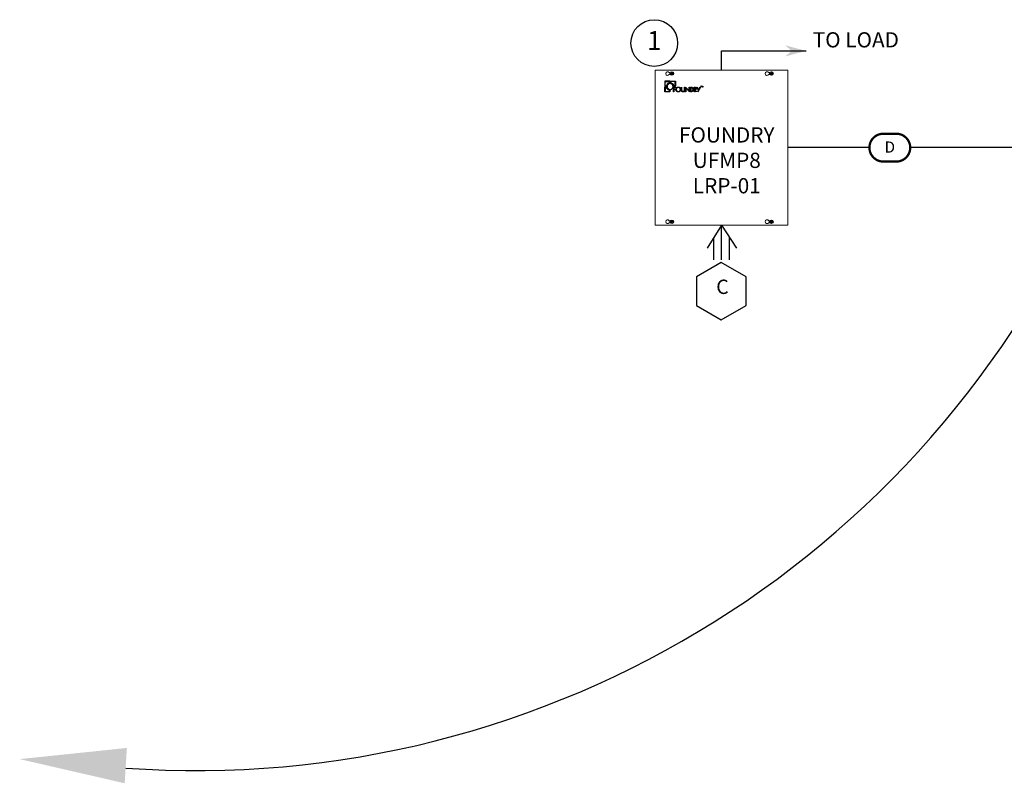
# Model space of a CAD drawing. Units: inches. Extents: x -6391 to 567, y 1393 to 4318.
# Drawn here: x -1215 to -827, y 2405 to 2706 of the extents above; entities that cross this region are included whole.
import ezdxf
from ezdxf.enums import TextEntityAlignment as Align

# ---------------------------------------------------------------- set-up
doc = ezdxf.new("R2010")
doc.units = ezdxf.units.IN
doc.header["$MEASUREMENT"] = 0
for name, color, linetype in [('NO', 253, 'Continuous'), ('OBJECT', 253, 'Continuous'), ('RISER', 7, 'Continuous'), ('VIEWPORTS', 7, 'Continuous')]:
    doc.layers.add(name, color=color, linetype=linetype)
doc.styles.add('Arial', font='arial.ttf', dxfattribs={"height": 18})
doc.styles.add('Arial_3', font='arial.ttf', dxfattribs={"height": 7.5})

msp = doc.modelspace()

# ---------------------------------------------------------------- hatches: boundary and pattern name
at = {"layer": 'RISER'}
msp.add_hatch(color=256, dxfattribs=at).paths.add_polyline_path([(-905, 2693.53), (-913.17, 2695.72), (-910.66, 2693.53), (-913.17, 2691.35)])

# ---------------------------------------------------------------- linework, layer by layer
at = {"linetype": 'Continuous', "lineweight": 15}
for p, q in [((-964.37, 2685.92), (-964.37, 2624.96)), ((-912.11, 2685.92), (-964.37, 2685.92)), ((-912.11, 2624.96), (-912.11, 2685.92)), ((-964.37, 2624.96), (-912.11, 2624.96))]:
    msp.add_line(p, q, dxfattribs=at)
for p, q in [((-880.05, 2655.44), (-912.11, 2655.44)), ((-815.86, 2655.44), (-863.99, 2655.44))]:
    msp.add_line(p, q)
msp.add_lwpolyline([(-938.36, 2610.18), (-948.09, 2604.56), (-948.09, 2593.32), (-938.36, 2587.7), (-928.62, 2593.32), (-928.62, 2604.56)], close=True)
at = {"layer": 'NO', "color": 0}
msp.add_circle((-964.73, 2696.61), 9.2, dxfattribs=at)
at = {"layer": 'OBJECT', "color": 0, "const_width": 0.888}
msp.add_lwpolyline([(-874.57, 2660.92, 0.414214), (-880.05, 2655.44, 0.414214), (-874.57, 2649.96), (-869.47, 2649.96, 0.414214), (-863.99, 2655.44, 0.414214), (-869.47, 2660.92)], format="xyb", close=True, dxfattribs=at)
at = {"layer": 'OBJECT', "color": 0}
msp.add_solid([(-1173.18, 2405.23), (-1214.51, 2414.75), (-1172.32, 2419.14)], dxfattribs=at)
at = {"layer": 'RISER'}
for p, q in [((-938.24, 2685.92), (-938.24, 2693.53)), ((-938.24, 2693.53), (-905, 2693.53)), ((-958.23, 2684.67), (-957.94, 2684.72)), ((-958.23, 2684.67), (-958.23, 2684.56)), ((-958.23, 2684.56), (-957.94, 2684.51)), ((-957.89, 2685.01), (-957.94, 2684.72)), ((-957.89, 2684.22), (-957.94, 2684.51)), ((-957.78, 2685.01), (-957.89, 2685.01)), ((-957.78, 2684.22), (-957.89, 2684.22)), ((-957.78, 2685.01), (-957.73, 2684.72)), ((-957.78, 2684.22), (-957.73, 2684.51)), ((-957.44, 2684.67), (-957.73, 2684.72)), ((-957.44, 2684.56), (-957.73, 2684.51)), ((-957.44, 2684.67), (-957.44, 2684.56)), ((-919.04, 2684.67), (-918.75, 2684.72)), ((-919.04, 2684.67), (-919.04, 2684.56)), ((-919.04, 2684.56), (-918.75, 2684.51)), ((-918.7, 2685.01), (-918.75, 2684.72)), ((-918.7, 2684.22), (-918.75, 2684.51)), ((-918.59, 2685.01), (-918.7, 2685.01)), ((-918.59, 2684.22), (-918.7, 2684.22)), ((-918.59, 2685.01), (-918.54, 2684.72)), ((-918.59, 2684.22), (-918.54, 2684.51)), ((-918.25, 2684.67), (-918.54, 2684.72)), ((-918.25, 2684.56), (-918.54, 2684.51)), ((-918.25, 2684.67), (-918.25, 2684.56)), ((-958.23, 2626.32), (-957.94, 2626.37)), ((-958.23, 2626.32), (-958.23, 2626.21)), ((-958.23, 2626.21), (-957.94, 2626.16)), ((-957.89, 2626.66), (-957.94, 2626.37)), ((-957.89, 2625.87), (-957.94, 2626.16)), ((-957.78, 2626.66), (-957.89, 2626.66)), ((-957.78, 2625.87), (-957.89, 2625.87)), ((-957.78, 2626.66), (-957.73, 2626.37)), ((-957.78, 2625.87), (-957.73, 2626.16)), ((-957.44, 2626.32), (-957.73, 2626.37)), ((-957.44, 2626.21), (-957.73, 2626.16)), ((-957.44, 2626.32), (-957.44, 2626.21)), ((-938.24, 2624.96), (-943.86, 2615.82)), ((-938.24, 2624.96), (-932.34, 2615.82)), ((-938.24, 2611.28), (-938.24, 2624.96)), ((-919.04, 2626.32), (-918.75, 2626.37)), ((-919.04, 2626.32), (-919.04, 2626.21)), ((-919.04, 2626.21), (-918.75, 2626.16)), ((-918.7, 2626.66), (-918.75, 2626.37)), ((-918.7, 2625.87), (-918.75, 2626.16)), ((-918.59, 2626.66), (-918.7, 2626.66)), ((-918.59, 2625.87), (-918.7, 2625.87)), ((-918.59, 2626.66), (-918.54, 2626.37)), ((-918.59, 2625.87), (-918.54, 2626.16)), ((-918.25, 2626.32), (-918.54, 2626.37)), ((-918.25, 2626.21), (-918.54, 2626.16)), ((-918.25, 2626.32), (-918.25, 2626.21)), ((-941.33, 2611.28), (-941.33, 2620.06)), ((-935.15, 2611.28), (-935.15, 2619.93))]:
    msp.add_line(p, q, dxfattribs=at)
at = {"layer": 'RISER', "linetype": 'Continuous', "lineweight": 15}
for p, q in [((-958.39, 2685.02), (-958.86, 2685.02)), ((-958.86, 2684.21), (-958.39, 2684.21)), ((-919.2, 2685.02), (-919.67, 2685.02)), ((-919.67, 2684.21), (-919.2, 2684.21)), ((-958.39, 2626.67), (-958.86, 2626.67)), ((-958.86, 2625.86), (-958.39, 2625.86)), ((-919.2, 2626.67), (-919.67, 2626.67)), ((-919.67, 2625.86), (-919.2, 2625.86))]:
    msp.add_line(p, q, dxfattribs=at)
at = {"layer": 'RISER', "color": 0}
for points in [[(-960.62, 2679.58), (-959.82, 2679.58), (-959.82, 2679.58), (-959.79, 2679.78), (-959.74, 2679.97), (-959.66, 2680.14), (-959.56, 2680.3), (-959.43, 2680.44), (-959.29, 2680.57), (-959.13, 2680.67), (-958.95, 2680.75), (-958.77, 2680.8), (-958.57, 2680.83), (-958.57, 2681.65), (-960.62, 2681.65), (-960.62, 2679.58), (-960.62, 2679.58)], [(-960.62, 2679.42), (-959.82, 2679.42), (-959.82, 2679.42), (-959.79, 2679.23), (-959.74, 2679.04), (-959.66, 2678.86), (-959.56, 2678.7), (-959.43, 2678.56), (-959.29, 2678.44), (-959.13, 2678.33), (-958.95, 2678.26), (-958.77, 2678.2), (-958.57, 2678.17), (-958.57, 2677.36), (-960.62, 2677.36), (-960.62, 2679.42)], [(-959.93, 2679.7), (-960.49, 2679.7), (-960.49, 2681.52), (-958.69, 2681.52), (-958.69, 2680.94), (-958.69, 2680.94), (-958.88, 2680.9), (-959.06, 2680.84), (-959.22, 2680.75), (-959.38, 2680.65), (-959.52, 2680.53), (-959.64, 2680.39), (-959.74, 2680.23), (-959.82, 2680.07), (-959.89, 2679.89), (-959.93, 2679.7)], [(-959.93, 2679.3), (-960.49, 2679.3), (-960.49, 2677.48), (-958.69, 2677.48), (-958.69, 2678.07), (-958.69, 2678.07), (-958.88, 2678.11), (-959.06, 2678.17), (-959.22, 2678.25), (-959.38, 2678.36), (-959.52, 2678.48), (-959.64, 2678.62), (-959.74, 2678.77), (-959.82, 2678.94), (-959.89, 2679.12), (-959.93, 2679.3), (-959.93, 2679.3)], [(-957.53, 2680.17), (-957.53, 2680.17), (-957.65, 2680.32), (-957.79, 2680.44), (-957.95, 2680.54), (-958.11, 2680.61), (-958.29, 2680.66), (-958.46, 2680.67), (-958.64, 2680.66), (-958.82, 2680.63), (-959, 2680.56), (-959.16, 2680.46), (-959.16, 2680.46), (-959.31, 2680.34), (-959.43, 2680.2), (-959.53, 2680.05), (-959.6, 2679.88), (-959.64, 2679.71), (-959.66, 2679.53), (-959.65, 2679.35), (-959.61, 2679.17), (-959.55, 2679), (-959.45, 2678.83), (-959.45, 2678.83), (-959.33, 2678.69), (-959.19, 2678.56), (-959.04, 2678.47), (-958.87, 2678.39), (-958.7, 2678.35), (-958.52, 2678.33), (-958.34, 2678.34), (-958.16, 2678.38), (-957.99, 2678.45), (-957.82, 2678.54), (-957.82, 2678.54), (-957.67, 2678.66), (-957.55, 2678.8), (-957.45, 2678.96), (-957.38, 2679.12), (-957.34, 2679.3), (-957.32, 2679.48), (-957.33, 2679.66), (-957.37, 2679.83), (-957.43, 2680.01), (-957.53, 2680.17), (-957.53, 2680.17)], [(-958.29, 2681.65), (-956.36, 2681.65), (-956.36, 2679.7), (-956.36, 2679.58), (-957.16, 2679.58), (-957.16, 2679.58), (-957.19, 2679.78), (-957.24, 2679.97), (-957.32, 2680.14), (-957.43, 2680.3), (-957.55, 2680.44), (-957.69, 2680.57), (-957.85, 2680.67), (-958.03, 2680.75), (-958.21, 2680.8), (-958.41, 2680.83), (-958.41, 2681.65), (-958.29, 2681.65)], [(-957.06, 2679.7), (-956.49, 2679.7), (-956.49, 2681.52), (-958.29, 2681.52), (-958.29, 2680.94), (-958.29, 2680.94), (-958.1, 2680.9), (-957.93, 2680.84), (-957.76, 2680.75), (-957.61, 2680.65), (-957.47, 2680.53), (-957.34, 2680.39), (-957.24, 2680.23), (-957.16, 2680.07), (-957.09, 2679.89), (-957.06, 2679.7), (-957.06, 2679.7)], [(-957.16, 2679.24), (-956.34, 2679.24), (-956.3, 2679.12), (-957.04, 2679.12), (-957.04, 2678.42), (-956.4, 2678.42), (-956.4, 2678.3), (-957.04, 2678.3), (-957.04, 2677.44), (-957.16, 2677.42), (-957.16, 2679.24), (-957.16, 2679.24)], [(-954.66, 2679.07), (-954.66, 2679.07), (-954.63, 2679.05), (-954.6, 2679.02), (-954.58, 2678.99), (-954.55, 2678.95), (-954.52, 2678.92), (-954.5, 2678.89), (-954.48, 2678.85), (-954.45, 2678.82), (-954.43, 2678.78), (-954.42, 2678.74), (-954.42, 2678.74), (-954.4, 2678.7), (-954.39, 2678.67), (-954.37, 2678.63), (-954.36, 2678.59), (-954.35, 2678.55), (-954.34, 2678.51), (-954.34, 2678.47), (-954.33, 2678.43), (-954.33, 2678.39), (-954.33, 2678.35), (-954.33, 2678.35), (-954.33, 2678.31), (-954.33, 2678.26), (-954.34, 2678.22), (-954.34, 2678.18), (-954.35, 2678.14), (-954.36, 2678.1), (-954.37, 2678.06), (-954.39, 2678.03), (-954.4, 2677.99), (-954.42, 2677.95), (-954.42, 2677.95), (-954.43, 2677.91), (-954.45, 2677.87), (-954.48, 2677.84), (-954.5, 2677.8), (-954.52, 2677.77), (-954.55, 2677.74), (-954.58, 2677.7), (-954.6, 2677.67), (-954.63, 2677.64), (-954.66, 2677.62), (-954.66, 2677.62), (-954.72, 2677.57), (-954.77, 2677.53), (-954.83, 2677.5), (-954.89, 2677.47), (-954.95, 2677.45), (-955.01, 2677.43), (-955.08, 2677.41), (-955.15, 2677.4), (-955.21, 2677.39), (-955.28, 2677.39), (-955.28, 2677.39), (-955.35, 2677.39), (-955.41, 2677.4), (-955.48, 2677.41), (-955.54, 2677.43), (-955.61, 2677.45), (-955.67, 2677.47), (-955.73, 2677.5), (-955.79, 2677.53), (-955.84, 2677.57), (-955.89, 2677.62), (-955.89, 2677.62), (-955.92, 2677.64), (-955.95, 2677.67), (-955.98, 2677.7), (-956.01, 2677.74), (-956.03, 2677.77), (-956.06, 2677.8), (-956.08, 2677.84), (-956.1, 2677.87), (-956.12, 2677.91), (-956.14, 2677.95), (-956.14, 2677.95), (-956.16, 2677.99), (-956.17, 2678.02), (-956.19, 2678.06), (-956.2, 2678.1), (-956.21, 2678.14), (-956.21, 2678.18), (-956.22, 2678.22), (-956.23, 2678.26), (-956.23, 2678.31), (-956.23, 2678.35), (-956.23, 2678.35), (-956.23, 2678.42), (-956.22, 2678.49), (-956.2, 2678.56), (-956.19, 2678.63), (-956.16, 2678.69), (-956.13, 2678.76), (-956.1, 2678.82), (-956.06, 2678.88), (-956.02, 2678.94), (-955.97, 2679), (-955.97, 2679), (-955.95, 2679.02), (-955.92, 2679.05), (-955.89, 2679.08), (-955.86, 2679.1), (-955.83, 2679.13), (-955.8, 2679.15), (-955.77, 2679.17), (-955.73, 2679.19), (-955.7, 2679.2), (-955.66, 2679.22), (-955.66, 2679.22), (-955.63, 2679.24), (-955.59, 2679.25), (-955.55, 2679.26), (-955.51, 2679.27), (-955.47, 2679.28), (-955.44, 2679.29), (-955.4, 2679.29), (-955.36, 2679.3), (-955.32, 2679.3), (-955.28, 2679.3), (-955.28, 2679.3), (-955.21, 2679.3), (-955.15, 2679.29), (-955.08, 2679.28), (-955.01, 2679.26), (-954.95, 2679.24), (-954.89, 2679.22), (-954.83, 2679.19), (-954.77, 2679.15), (-954.72, 2679.12), (-954.66, 2679.07)], [(-956.1, 2678.35), (-956.1, 2678.35), (-956.1, 2678.31), (-956.1, 2678.28), (-956.1, 2678.25), (-956.09, 2678.22), (-956.09, 2678.18), (-956.08, 2678.15), (-956.07, 2678.12), (-956.06, 2678.09), (-956.05, 2678.06), (-956.04, 2678.03), (-956.04, 2678.03), (-956.03, 2678), (-956.01, 2677.97), (-956, 2677.94), (-955.98, 2677.91), (-955.97, 2677.88), (-955.95, 2677.85), (-955.93, 2677.83), (-955.91, 2677.8), (-955.89, 2677.78), (-955.86, 2677.75), (-955.86, 2677.75), (-955.85, 2677.74), (-955.84, 2677.73), (-955.83, 2677.72), (-955.82, 2677.71), (-955.81, 2677.7), (-955.79, 2677.69), (-955.78, 2677.68), (-955.77, 2677.67), (-955.76, 2677.66), (-955.74, 2677.65), (-955.74, 2677.65), (-955.73, 2677.64), (-955.72, 2677.63), (-955.7, 2677.62), (-955.69, 2677.62), (-955.68, 2677.61), (-955.66, 2677.6), (-955.65, 2677.59), (-955.63, 2677.59), (-955.62, 2677.58), (-955.6, 2677.57), (-955.6, 2677.57), (-955.57, 2677.56), (-955.54, 2677.55), (-955.51, 2677.54), (-955.48, 2677.53), (-955.44, 2677.52), (-955.41, 2677.52), (-955.38, 2677.51), (-955.35, 2677.51), (-955.31, 2677.51), (-955.28, 2677.51), (-955.28, 2677.51), (-955.25, 2677.51), (-955.21, 2677.51), (-955.18, 2677.51), (-955.15, 2677.52), (-955.11, 2677.52), (-955.08, 2677.53), (-955.05, 2677.54), (-955.02, 2677.55), (-954.98, 2677.56), (-954.95, 2677.57), (-954.95, 2677.57), (-954.92, 2677.59), (-954.9, 2677.6), (-954.87, 2677.62), (-954.84, 2677.63), (-954.81, 2677.65), (-954.79, 2677.67), (-954.76, 2677.69), (-954.74, 2677.71), (-954.71, 2677.73), (-954.69, 2677.75), (-954.69, 2677.75), (-954.67, 2677.78), (-954.65, 2677.8), (-954.63, 2677.83), (-954.61, 2677.85), (-954.59, 2677.88), (-954.57, 2677.91), (-954.56, 2677.94), (-954.54, 2677.97), (-954.53, 2678), (-954.52, 2678.03), (-954.52, 2678.03), (-954.51, 2678.06), (-954.49, 2678.09), (-954.49, 2678.12), (-954.48, 2678.15), (-954.47, 2678.18), (-954.47, 2678.22), (-954.46, 2678.25), (-954.46, 2678.28), (-954.46, 2678.31), (-954.46, 2678.35), (-954.46, 2678.35), (-954.46, 2678.38), (-954.46, 2678.41), (-954.46, 2678.44), (-954.47, 2678.48), (-954.47, 2678.51), (-954.48, 2678.54), (-954.49, 2678.57), (-954.5, 2678.6), (-954.51, 2678.64), (-954.52, 2678.67), (-954.52, 2678.67), (-954.53, 2678.7), (-954.54, 2678.73), (-954.56, 2678.75), (-954.57, 2678.78), (-954.59, 2678.81), (-954.61, 2678.84), (-954.63, 2678.86), (-954.65, 2678.89), (-954.67, 2678.91), (-954.69, 2678.94), (-954.69, 2678.94), (-954.7, 2678.95), (-954.72, 2678.96), (-954.73, 2678.97), (-954.74, 2678.98), (-954.75, 2678.99), (-954.76, 2679), (-954.78, 2679.01), (-954.79, 2679.02), (-954.8, 2679.03), (-954.81, 2679.04), (-954.81, 2679.04), (-954.83, 2679.05), (-954.84, 2679.06), (-954.85, 2679.07), (-954.87, 2679.07), (-954.88, 2679.08), (-954.9, 2679.09), (-954.91, 2679.1), (-954.92, 2679.1), (-954.94, 2679.11), (-954.95, 2679.12), (-954.95, 2679.12), (-954.98, 2679.13), (-955.02, 2679.14), (-955.05, 2679.15), (-955.08, 2679.16), (-955.11, 2679.17), (-955.15, 2679.17), (-955.18, 2679.18), (-955.21, 2679.18), (-955.25, 2679.18), (-955.28, 2679.18), (-955.28, 2679.18), (-955.31, 2679.18), (-955.35, 2679.18), (-955.38, 2679.18), (-955.41, 2679.17), (-955.44, 2679.17), (-955.48, 2679.16), (-955.51, 2679.15), (-955.54, 2679.14), (-955.57, 2679.13), (-955.6, 2679.12), (-955.6, 2679.12), (-955.62, 2679.11), (-955.63, 2679.1), (-955.65, 2679.1), (-955.66, 2679.09), (-955.68, 2679.08), (-955.69, 2679.07), (-955.7, 2679.07), (-955.72, 2679.06), (-955.73, 2679.05), (-955.74, 2679.04), (-955.74, 2679.04), (-955.76, 2679.03), (-955.77, 2679.02), (-955.78, 2679.01), (-955.79, 2679), (-955.81, 2678.99), (-955.82, 2678.98), (-955.83, 2678.97), (-955.84, 2678.96), (-955.85, 2678.95), (-955.86, 2678.94), (-955.86, 2678.94), (-955.89, 2678.91), (-955.91, 2678.89), (-955.93, 2678.86), (-955.95, 2678.84), (-955.97, 2678.81), (-955.98, 2678.78), (-956, 2678.75), (-956.01, 2678.73), (-956.03, 2678.7), (-956.04, 2678.67), (-956.04, 2678.67), (-956.05, 2678.64), (-956.06, 2678.6), (-956.07, 2678.57), (-956.08, 2678.54), (-956.09, 2678.51), (-956.09, 2678.48), (-956.1, 2678.44), (-956.1, 2678.41), (-956.1, 2678.38), (-956.1, 2678.35), (-956.1, 2678.35)], [(-953.44, 2677.39), (-953.44, 2677.39), (-953.47, 2677.39), (-953.51, 2677.39), (-953.54, 2677.39), (-953.57, 2677.4), (-953.6, 2677.4), (-953.63, 2677.41), (-953.66, 2677.42), (-953.68, 2677.43), (-953.71, 2677.44), (-953.74, 2677.45), (-953.74, 2677.45), (-953.76, 2677.46), (-953.79, 2677.47), (-953.81, 2677.49), (-953.83, 2677.51), (-953.85, 2677.52), (-953.88, 2677.54), (-953.9, 2677.56), (-953.92, 2677.58), (-953.93, 2677.6), (-953.95, 2677.62), (-953.95, 2677.62), (-953.96, 2677.64), (-953.98, 2677.66), (-953.99, 2677.68), (-954, 2677.7), (-954.01, 2677.72), (-954.01, 2677.74), (-954.02, 2677.76), (-954.03, 2677.78), (-954.04, 2677.8), (-954.04, 2677.82), (-954.04, 2677.82), (-954.05, 2677.84), (-954.05, 2677.87), (-954.06, 2677.9), (-954.06, 2677.93), (-954.06, 2677.96), (-954.06, 2678), (-954.07, 2678.04), (-954.07, 2678.08), (-954.07, 2678.12), (-954.07, 2678.17), (-954.07, 2679.25), (-953.95, 2679.28), (-953.95, 2678.16), (-953.95, 2678.16), (-953.95, 2678.09), (-953.94, 2678.03), (-953.94, 2677.97), (-953.93, 2677.91), (-953.92, 2677.85), (-953.9, 2677.8), (-953.89, 2677.76), (-953.87, 2677.72), (-953.84, 2677.68), (-953.82, 2677.64), (-953.82, 2677.64), (-953.79, 2677.61), (-953.76, 2677.59), (-953.73, 2677.57), (-953.7, 2677.55), (-953.66, 2677.53), (-953.62, 2677.52), (-953.57, 2677.51), (-953.53, 2677.51), (-953.48, 2677.5), (-953.42, 2677.5), (-953.42, 2677.5), (-953.4, 2677.5), (-953.37, 2677.5), (-953.34, 2677.5), (-953.31, 2677.5), (-953.29, 2677.51), (-953.26, 2677.51), (-953.23, 2677.52), (-953.21, 2677.52), (-953.19, 2677.53), (-953.16, 2677.54), (-953.16, 2677.54), (-953.14, 2677.56), (-953.12, 2677.57), (-953.1, 2677.59), (-953.08, 2677.6), (-953.06, 2677.62), (-953.04, 2677.64), (-953.02, 2677.66), (-953, 2677.68), (-952.99, 2677.71), (-952.97, 2677.73), (-952.97, 2677.73), (-952.96, 2677.74), (-952.95, 2677.76), (-952.94, 2677.78), (-952.93, 2677.79), (-952.92, 2677.81), (-952.92, 2677.82), (-952.91, 2677.84), (-952.9, 2677.86), (-952.9, 2677.88), (-952.89, 2677.9), (-952.89, 2677.9), (-952.89, 2677.92), (-952.88, 2677.95), (-952.88, 2677.98), (-952.88, 2678.01), (-952.87, 2678.04), (-952.87, 2678.07), (-952.87, 2678.11), (-952.87, 2678.15), (-952.87, 2678.19), (-952.87, 2678.23), (-952.87, 2679.25), (-952.75, 2679.28), (-952.75, 2677.45), (-952.87, 2677.41), (-952.87, 2677.7), (-952.87, 2677.7), (-952.88, 2677.68), (-952.9, 2677.65), (-952.92, 2677.63), (-952.94, 2677.6), (-952.96, 2677.58), (-952.98, 2677.56), (-953, 2677.54), (-953.02, 2677.52), (-953.05, 2677.5), (-953.07, 2677.49), (-953.07, 2677.49), (-953.1, 2677.47), (-953.13, 2677.45), (-953.17, 2677.44), (-953.2, 2677.42), (-953.24, 2677.41), (-953.28, 2677.4), (-953.32, 2677.4), (-953.36, 2677.39), (-953.4, 2677.39), (-953.44, 2677.39), (-953.44, 2677.39)], [(-952.27, 2678.96), (-952.27, 2677.45), (-952.39, 2677.41), (-952.39, 2679.28), (-950.96, 2677.74), (-950.96, 2679.25), (-950.84, 2679.28), (-950.84, 2677.41), (-952.27, 2678.96), (-952.27, 2678.96)], [(-950.48, 2677.44), (-950.48, 2679.26), (-950.3, 2679.26), (-950.3, 2679.26), (-950.22, 2679.25), (-950.14, 2679.25), (-950.06, 2679.23), (-949.99, 2679.22), (-949.92, 2679.19), (-949.85, 2679.16), (-949.79, 2679.13), (-949.73, 2679.09), (-949.67, 2679.05), (-949.61, 2679), (-949.61, 2679), (-949.56, 2678.95), (-949.52, 2678.9), (-949.48, 2678.84), (-949.44, 2678.78), (-949.41, 2678.71), (-949.39, 2678.65), (-949.37, 2678.58), (-949.36, 2678.5), (-949.35, 2678.43), (-949.35, 2678.35), (-949.35, 2678.35), (-949.35, 2678.27), (-949.36, 2678.2), (-949.37, 2678.13), (-949.39, 2678.06), (-949.42, 2677.99), (-949.45, 2677.93), (-949.48, 2677.87), (-949.52, 2677.81), (-949.57, 2677.75), (-949.62, 2677.7), (-949.62, 2677.7), (-949.68, 2677.65), (-949.74, 2677.61), (-949.8, 2677.57), (-949.87, 2677.53), (-949.94, 2677.5), (-950.01, 2677.48), (-950.08, 2677.46), (-950.16, 2677.45), (-950.24, 2677.44), (-950.32, 2677.44), (-950.48, 2677.44)], [(-950.29, 2677.55), (-950.29, 2677.55), (-950.22, 2677.55), (-950.15, 2677.56), (-950.09, 2677.57), (-950.03, 2677.59), (-949.97, 2677.61), (-949.91, 2677.63), (-949.85, 2677.66), (-949.8, 2677.7), (-949.75, 2677.74), (-949.7, 2677.78), (-949.7, 2677.78), (-949.66, 2677.83), (-949.62, 2677.87), (-949.59, 2677.93), (-949.56, 2677.98), (-949.53, 2678.04), (-949.51, 2678.1), (-949.49, 2678.16), (-949.48, 2678.22), (-949.47, 2678.29), (-949.47, 2678.36), (-949.47, 2678.36), (-949.47, 2678.42), (-949.48, 2678.49), (-949.49, 2678.55), (-949.51, 2678.61), (-949.53, 2678.67), (-949.55, 2678.73), (-949.58, 2678.78), (-949.62, 2678.83), (-949.66, 2678.88), (-949.7, 2678.92), (-949.7, 2678.92), (-949.74, 2678.96), (-949.79, 2679), (-949.85, 2679.04), (-949.9, 2679.06), (-949.96, 2679.09), (-950.02, 2679.11), (-950.08, 2679.12), (-950.15, 2679.14), (-950.22, 2679.14), (-950.29, 2679.14), (-950.36, 2679.14), (-950.36, 2677.55), (-950.29, 2677.55), (-950.29, 2677.55)], [(-948.92, 2679.26), (-948.92, 2679.26), (-948.89, 2679.26), (-948.86, 2679.26), (-948.83, 2679.25), (-948.8, 2679.25), (-948.77, 2679.25), (-948.74, 2679.24), (-948.72, 2679.24), (-948.69, 2679.23), (-948.66, 2679.23), (-948.63, 2679.22), (-948.63, 2679.22), (-948.61, 2679.21), (-948.59, 2679.2), (-948.56, 2679.19), (-948.54, 2679.18), (-948.52, 2679.17), (-948.5, 2679.16), (-948.48, 2679.15), (-948.46, 2679.14), (-948.44, 2679.12), (-948.42, 2679.11), (-948.42, 2679.11), (-948.4, 2679.1), (-948.39, 2679.08), (-948.37, 2679.07), (-948.36, 2679.05), (-948.35, 2679.03), (-948.33, 2679.01), (-948.32, 2679), (-948.31, 2678.98), (-948.3, 2678.96), (-948.29, 2678.94), (-948.29, 2678.94), (-948.28, 2678.92), (-948.27, 2678.9), (-948.27, 2678.88), (-948.26, 2678.85), (-948.26, 2678.83), (-948.25, 2678.81), (-948.25, 2678.79), (-948.25, 2678.76), (-948.25, 2678.74), (-948.25, 2678.72), (-948.25, 2678.72), (-948.25, 2678.7), (-948.25, 2678.68), (-948.25, 2678.65), (-948.25, 2678.63), (-948.26, 2678.61), (-948.26, 2678.59), (-948.27, 2678.57), (-948.27, 2678.55), (-948.28, 2678.53), (-948.29, 2678.51), (-948.29, 2678.51), (-948.29, 2678.5), (-948.29, 2678.5), (-948.3, 2678.49), (-948.3, 2678.48), (-948.31, 2678.47), (-948.31, 2678.46), (-948.32, 2678.45), (-948.32, 2678.44), (-948.33, 2678.43), (-948.34, 2678.43), (-948.34, 2678.43), (-948.34, 2678.42), (-948.35, 2678.41), (-948.35, 2678.4), (-948.36, 2678.39), (-948.37, 2678.39), (-948.37, 2678.38), (-948.38, 2678.37), (-948.39, 2678.36), (-948.39, 2678.36), (-948.4, 2678.35), (-948.4, 2678.35), (-948.42, 2678.34), (-948.44, 2678.32), (-948.45, 2678.31), (-948.47, 2678.3), (-948.49, 2678.29), (-948.51, 2678.28), (-948.53, 2678.27), (-948.55, 2678.26), (-948.56, 2678.25), (-948.58, 2678.24), (-948.58, 2678.24), (-948.61, 2678.24), (-948.63, 2678.23), (-948.65, 2678.22), (-948.67, 2678.22), (-948.69, 2678.21), (-948.71, 2678.21), (-948.73, 2678.21), (-948.75, 2678.2), (-948.77, 2678.2), (-948.79, 2678.2), (-948.79, 2678.2), (-948.73, 2678.13), (-948.67, 2678.05), (-948.61, 2677.98), (-948.55, 2677.91), (-948.49, 2677.84), (-948.42, 2677.77), (-948.36, 2677.69), (-948.3, 2677.62), (-948.24, 2677.55), (-948.18, 2677.48), (-948.18, 2677.48), (-948.19, 2677.47), (-948.19, 2677.46), (-948.2, 2677.45), (-948.21, 2677.45), (-948.22, 2677.44), (-948.23, 2677.43), (-948.24, 2677.42), (-948.25, 2677.42), (-948.25, 2677.41), (-948.26, 2677.4), (-948.26, 2677.4), (-948.33, 2677.48), (-948.4, 2677.56), (-948.47, 2677.64), (-948.54, 2677.72), (-948.61, 2677.81), (-948.67, 2677.89), (-948.74, 2677.97), (-948.81, 2678.05), (-948.88, 2678.13), (-948.95, 2678.21), (-948.95, 2677.44), (-948.95, 2677.44), (-948.96, 2677.44), (-948.97, 2677.44), (-948.98, 2677.43), (-949, 2677.43), (-949.01, 2677.43), (-949.02, 2677.42), (-949.03, 2677.42), (-949.04, 2677.42), (-949.06, 2677.41), (-949.07, 2677.41), (-949.07, 2679.26), (-948.92, 2679.26)], [(-948.95, 2678.29), (-948.89, 2678.29), (-948.89, 2678.29), (-948.87, 2678.29), (-948.84, 2678.3), (-948.82, 2678.3), (-948.8, 2678.3), (-948.78, 2678.3), (-948.76, 2678.31), (-948.73, 2678.31), (-948.71, 2678.31), (-948.69, 2678.32), (-948.67, 2678.33), (-948.67, 2678.33), (-948.65, 2678.33), (-948.63, 2678.34), (-948.62, 2678.35), (-948.6, 2678.35), (-948.58, 2678.36), (-948.57, 2678.37), (-948.55, 2678.38), (-948.54, 2678.39), (-948.52, 2678.4), (-948.51, 2678.41), (-948.51, 2678.41), (-948.49, 2678.43), (-948.48, 2678.44), (-948.47, 2678.45), (-948.46, 2678.46), (-948.45, 2678.48), (-948.44, 2678.49), (-948.43, 2678.5), (-948.42, 2678.52), (-948.41, 2678.53), (-948.4, 2678.55), (-948.4, 2678.55), (-948.4, 2678.57), (-948.39, 2678.58), (-948.39, 2678.6), (-948.38, 2678.62), (-948.38, 2678.64), (-948.37, 2678.65), (-948.37, 2678.67), (-948.37, 2678.69), (-948.37, 2678.71), (-948.37, 2678.73), (-948.37, 2678.73), (-948.37, 2678.74), (-948.37, 2678.76), (-948.37, 2678.78), (-948.37, 2678.8), (-948.38, 2678.81), (-948.38, 2678.83), (-948.39, 2678.85), (-948.39, 2678.86), (-948.4, 2678.88), (-948.4, 2678.9), (-948.4, 2678.9), (-948.41, 2678.91), (-948.42, 2678.93), (-948.43, 2678.94), (-948.44, 2678.95), (-948.45, 2678.97), (-948.46, 2678.98), (-948.47, 2678.99), (-948.48, 2679), (-948.49, 2679.02), (-948.51, 2679.03), (-948.51, 2679.03), (-948.52, 2679.04), (-948.54, 2679.05), (-948.55, 2679.06), (-948.57, 2679.07), (-948.59, 2679.08), (-948.6, 2679.08), (-948.62, 2679.09), (-948.64, 2679.1), (-948.65, 2679.11), (-948.67, 2679.11), (-948.67, 2679.11), (-948.69, 2679.12), (-948.71, 2679.12), (-948.74, 2679.13), (-948.76, 2679.13), (-948.78, 2679.13), (-948.8, 2679.14), (-948.82, 2679.14), (-948.85, 2679.14), (-948.87, 2679.14), (-948.89, 2679.14), (-948.95, 2679.14), (-948.95, 2678.29), (-948.95, 2678.29)], [(-947.63, 2677.45), (-947.33, 2678.03), (-947.95, 2679.23), (-947.84, 2679.28), (-947.27, 2678.16), (-946.7, 2679.28), (-946.59, 2679.23), (-947.52, 2677.41), (-947.63, 2677.45), (-947.63, 2677.45)], [(-946.29, 2679.63), (-946.41, 2679.63), (-946.41, 2679.67), (-946.12, 2679.67), (-946.12, 2679.63), (-946.24, 2679.63), (-946.24, 2679.3), (-946.29, 2679.3), (-946.29, 2679.63), (-946.29, 2679.63)], [(-945.72, 2679.64), (-945.84, 2679.3), (-945.89, 2679.3), (-946.01, 2679.64), (-946.01, 2679.3), (-946.06, 2679.3), (-946.06, 2679.67), (-945.97, 2679.67), (-945.86, 2679.37), (-945.76, 2679.67), (-945.67, 2679.67), (-945.67, 2679.3), (-945.72, 2679.3), (-945.72, 2679.64), (-945.72, 2679.64)]]:
    msp.add_lwpolyline(points, dxfattribs=at)
at = {"layer": 'RISER'}
for centre in [(-957.83, 2684.61), (-918.65, 2684.61), (-957.83, 2626.27), (-918.65, 2626.27)]:
    msp.add_circle(centre, 0.686, dxfattribs=at)
at = {"layer": 'RISER', "linetype": 'Continuous', "lineweight": 15}
for centre in [(-959.48, 2684.61), (-920.29, 2684.61), (-959.48, 2626.27), (-920.29, 2626.27)]:
    msp.add_arc(centre, 0.747, 33.0376, 326.9624, dxfattribs=at)
at = {"layer": 'VIEWPORTS'}
msp.add_arc((-1145.14, 2794.94), 384.69, 265.8948, 338.1709, dxfattribs=at)

# ---------------------------------------------------------------- texts
at = {"color": 0, "linetype": 'Continuous', "lineweight": 5, "attachment_point": 5, "style": 'Arial_3'}
for s, insert, char_height, width in [('1', (-964.73, 2696.61), 7.5, 118.898), ('C', (-937.89, 2599.94), 5.63, 0.1883)]:
    msp.add_mtext(s, dxfattribs=dict(at, insert=insert, char_height=char_height, width=width))
at = {"layer": 'OBJECT', "color": 0, "style": 'Arial'}
msp.add_text('TO LOAD', height=6, dxfattribs=at).set_placement((-885.39, 2694.88), align=Align.CENTER)
at = {"layer": 'OBJECT', "color": 0}
msp.add_text('D', height=4.4, dxfattribs=at).set_placement((-872.02, 2653.47), align=Align.CENTER)
at = {"layer": 'OBJECT', "color": 0, "insert": (-936.19, 2663.45), "char_height": 6, "width": 159.5661, "attachment_point": 2, "style": 'Arial'}
msp.add_mtext('FOUNDRY\\PUFMP8\\PLRP-01', dxfattribs=at)

doc.saveas('drawing.dxf')
